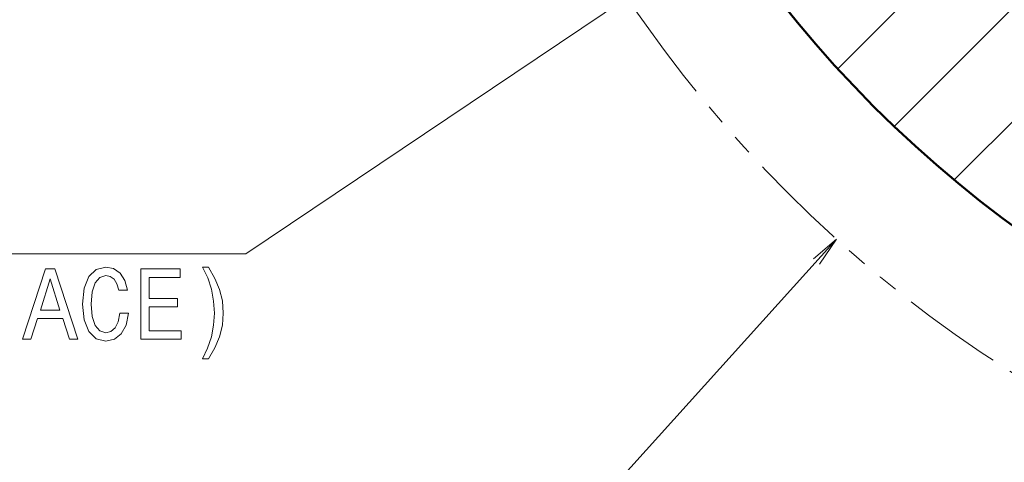
# Model space of a CAD drawing. Extents: x 0 to 840, y 0 to 594.
# Drawn here: x 437 to 535, y 202 to 246 of the extents above; entities that cross this region are included whole.
import ezdxf

# ---------------------------------------------------------------- set-up
doc = ezdxf.new("R2010")
doc.units = 0
doc.linetypes.add('PHANTOM', pattern=[20, 10, -2, 2, -2, 2, -2])

msp = doc.modelspace()

# ---------------------------------------------------------------- linework, layer by layer
at = {"color": 7, "lineweight": 9}
for p, q in [((518.261658, 241.065155), (573.020935, 295.824432)), ((523.860474, 235.35025), (584.334595, 295.824432)), ((529.844604, 230.020691), (593.508057, 293.684174)), ((507.368805, 254.912476), (459.392029, 222.670715)), ((518.131775, 224.13118), (488.568207, 191.359711)), ((459.392029, 222.670715), (375.076355, 222.670715))]:
    msp.add_line(p, q, dxfattribs=at)
at = {"color": 7, "lineweight": 20}
msp.add_lwpolyline([(516.430237, 221.6604), (518.131775, 224.13118), (515.848755, 222.184998)], dxfattribs=at)
at = {"color": 7, "lineweight": 9}
for points in [[(446.857483, 216.773026), (446.675934, 215.925751), (446.376343, 215.320572), (445.958801, 214.947388), (445.468567, 214.826324), (444.87854, 215.007889), (444.415558, 215.552567), (444.106934, 216.440186), (444.00705, 217.670715), (444.106934, 218.891174), (444.406494, 219.788879), (444.869446, 220.333542), (445.468567, 220.525177), (445.904297, 220.424316), (446.276489, 220.141907), (446.567017, 219.688019), (446.766724, 219.062653), (447.629089, 219.062653), (447.35675, 220.020874), (446.884705, 220.747086), (446.240173, 221.200989), (445.468567, 221.362366), (444.506348, 221.110199), (443.771027, 220.404144), (443.298981, 219.244202), (443.13559, 217.670715), (443.298981, 216.097229), (443.771027, 214.937286), (444.506348, 214.221146), (445.468567, 213.97908), (446.312805, 214.170715), (446.993652, 214.705292), (447.474792, 215.582825), (447.728943, 216.773026)], [(455.662964, 212.22403), (456.316589, 213.333557), (456.779541, 214.432953), (457.05188, 215.572723), (457.142639, 216.783112), (457.05188, 217.983398), (456.779541, 219.133255), (456.316589, 220.232666), (455.662964, 221.342194), (455.091064, 221.342194), (455.599426, 220.273026), (455.962524, 219.143341), (456.18042, 217.973297), (456.262085, 216.783112), (456.18042, 215.592911), (455.962524, 214.412796), (455.590332, 213.293182), (455.091064, 212.22403)], [(437.162384, 214.170715), (437.997559, 214.170715), (438.660217, 216.228363), (441.174774, 216.228363), (441.837463, 214.170715), (442.690765, 214.170715), (440.38501, 221.180801), (439.459076, 221.180801)], [(448.945374, 214.170715), (452.939636, 214.170715), (452.939636, 215.017975), (449.780548, 215.017975), (449.780548, 217.388306), (452.594666, 217.388306), (452.594666, 218.225479), (449.780548, 218.225479), (449.780548, 220.323456), (452.867004, 220.323456), (452.867004, 221.170715), (448.945374, 221.170715)], [(438.950714, 217.085709), (439.922058, 220.17215), (440.893372, 217.085709)]]:
    msp.add_lwpolyline(points, close=True, dxfattribs=at)
at = {"color": 7, "linetype": 'PHANTOM', "lineweight": 9}
msp.add_circle((605.22467, 320.674438), 130.022216, dxfattribs=at)
at = {"color": 7, "lineweight": 50}
msp.add_circle((605.22467, 320.674438), 117.900011, dxfattribs=at)

doc.saveas('drawing.dxf')
